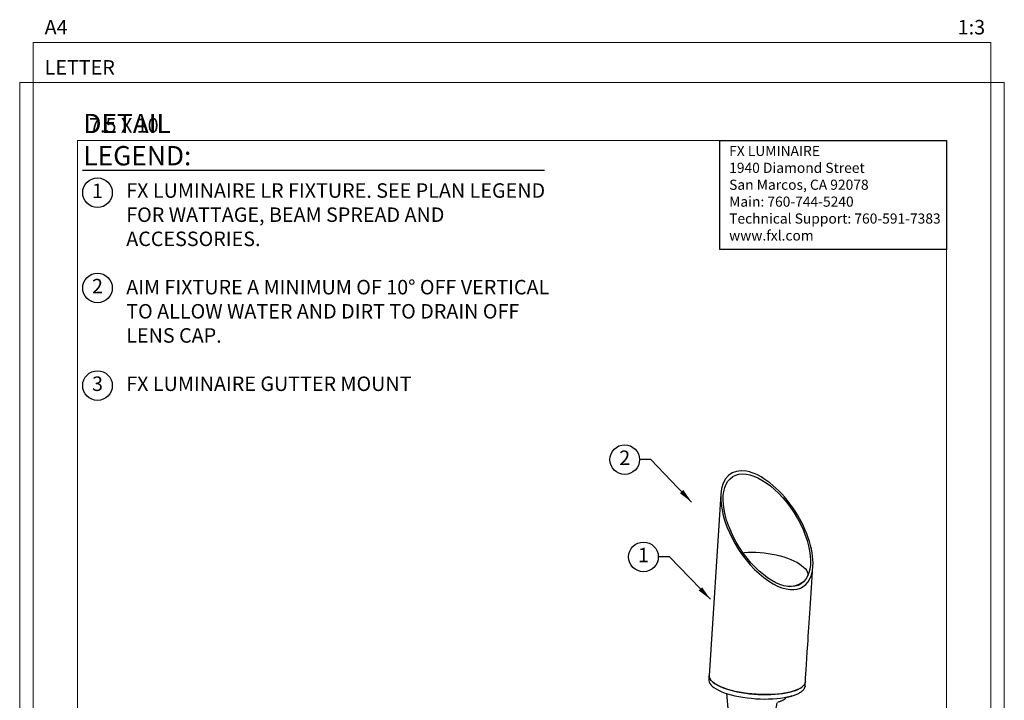
# Model space of a CAD drawing. Units: inches. Extents: x 2 to 248, y 1 to 37.
# Drawn here: x 2 to 28, y 19 to 37 of the extents above; entities that cross this region are included whole.
import ezdxf
from ezdxf.enums import TextEntityAlignment as Align

# ---------------------------------------------------------------- set-up
doc = ezdxf.new("R2010")
doc.units = ezdxf.units.IN
doc.header["$MEASUREMENT"] = 0
doc.layers.add('Hunter_Border-NoPlot', color=30, linetype='Continuous', lineweight=0, plot=False)
for name, color, linetype in [('Hunter_Detail-Dark', 2, 'Continuous'), ('Hunter_Detail-Lt', 249, 'Continuous'), ('Hunter_Detail-Med', 1, 'Continuous'), ('Hunter_ProductOutline', 5, 'Continuous'), ('Hunter_Text', 2, 'Continuous'), ('Hunter_Title-Text', 2, 'Continuous')]:
    doc.layers.add(name, color=color, linetype=linetype)
doc.styles.add('Hunter', font='romans.shx', dxfattribs={"width": 0.7})
doc.styles.add('Hunter-Arial', font='arial.ttf')
doc.dimstyles.new('Hunter_3To1', dxfattribs={"dimscale": 3, "dimtxt": 0.125, "dimasz": 0.125, "dimexe": 0.18, "dimexo": 0.0625, "dimgap": 0.095, "dimtad": 0, "dimdec": 3, "dimzin": 0, "dimdsep": 46, "dimlunit": 4, "dimtxsty": 'Hunter-Arial', "dimblk": 'ARCHTICK', "dimcen": 0.075, "dimclrd": 256, "dimclre": 256, "dimclrt": 256, "dimazin": 0, "dimtfac": 1, "dimtdec": 3, "dimtix": 1, "dimtofl": 0, "dimtmove": 1, "dimatfit": 1, "dimfxl": 0.18, "dimtolj": 1, "dimtzin": 0, "dimarcsym": 0})

# ---------------------------------------------------------------- blocks, each defined once
blk = doc.blocks.new('Hunter_Key-3')
blk.add_circle((0, 0), 0.384)
at = {"style": 'Hunter-Arial'}
blk.add_attdef('KEY', text='', height=0.375, dxfattribs=at).set_placement((0, 0), align=Align.MIDDLE)
blk = doc.blocks.new('Hunter_LR-ProductOutline')
for p, q in [((-0.902, -5.737), (-0.902, -4.2)), ((-2.152, -5.138), (-2.152, -5.737))]:
    blk.add_line(p, q)
at = {"flags": 128}
blk.add_lwpolyline([(-2.384, 1.863), (-2.69, -2.826), (-2.697, -2.94), (-2.697, -2.957), (-2.69, -2.994), (-2.673, -3.031), (-2.646, -3.068), (-2.609, -3.105), (-2.563, -3.141), (-2.508, -3.176), (-2.444, -3.21), (-2.373, -3.242), (-2.294, -3.273), (-2.242, -3.29), (-2.149, -4.26, 0.176616), (-1.965, -4.646), (-1.965, -5.038, 0.028095), (-2.121, -5.11, 0.070989), (-2.144, -5.126, 0.276982), (-2.152, -5.138)], format="xyb", dxfattribs=at)
for points in [[(-0.993, -3.876), (-0.964, -3.726), (-0.929, -3.536)], [(-2.152, -5.737), (-2.149, -5.753), (-2.137, -5.773), (-2.115, -5.794), (-2.084, -5.813), (-2.044, -5.831), (-1.996, -5.848), (-1.94, -5.862), (-1.878, -5.875), (-1.811, -5.886), (-1.739, -5.894), (-1.663, -5.9), (-1.586, -5.904), (-1.507, -5.904), (-1.429, -5.902), (-1.353, -5.898), (-1.279, -5.89), (-1.209, -5.881), (-1.144, -5.869), (-1.085, -5.855), (-1.033, -5.839), (-0.989, -5.822), (-0.953, -5.803), (-0.927, -5.784), (-0.91, -5.763), (-0.902, -5.742), (-0.902, -5.737)]]:
    blk.add_lwpolyline(points, dxfattribs=at)
blk.add_arc((-1.527, -4.2), 0.625, 0, 31.2201)
blk.add_ellipse((-1.192, 0.931), major_axis=(-0.934, 1.463), ratio=0.509165, start_param=3.747715, end_param=6.889667)
blk.add_rational_spline([(-0.908, -3.514), (-0.756, -3.465), (-0.72, -3.429), (-0.702, -3.414), (-0.698, -3.391), (-0.675, -3.386), (-0.652, -3.382), (-0.611, -3.372), (-0.57, -3.362), (-0.532, -3.351), (-0.494, -3.339), (-0.46, -3.327), (-0.426, -3.314), (-0.396, -3.3), (-0.366, -3.287), (-0.341, -3.272), (-0.315, -3.257), (-0.294, -3.241), (-0.273, -3.225), (-0.257, -3.209), (-0.241, -3.192), (-0.229, -3.175), (-0.218, -3.158), (-0.212, -3.14), (-0.205, -3.122), (-0.204, -3.112), (-0.203, -3.103), (-0.199, -3.046), (-0.195, -2.989), (-0.098, -1.495), (0, 0)], [1, 0.957484018819, 1, 0.92629813359, 1, 1, 1, 1, 1, 1, 1, 1, 1, 1, 1, 1, 1, 1, 1, 1, 1, 1, 1, 1, 1, 1, 1, 1, 1, 1, 1], degree=2, knots=[0, 0, 0, 0.585291, 0.585291, 1.357951, 1.357951, 2.357951, 2.357951, 3.357951, 3.357951, 4.357951, 4.357951, 5.357951, 5.357951, 6.357951, 6.357951, 7.357951, 7.357951, 8.357951, 8.357951, 9.357951, 9.357951, 10.357951, 10.357951, 11.357951, 11.357951, 12.357951, 12.357951, 13.357951, 13.357951, 14.357951, 14.357951, 14.357951])
blk = doc.blocks.new('_ARCHTICK')
at = {"color": 0, "linetype": 'ByBlock', "const_width": 0.15}
blk.add_lwpolyline([(-0.5, -0.5), (0.5, 0.5)], dxfattribs=at)
blk = doc.blocks.new('Hunter_LRUpLt-GutterMt')
at = {"layer": 'Hunter_Border-NoPlot'}
for points in [[(-1.152, -2.539), (23.652, -2.539), (23.652, 32.539), (-1.152, 32.539)], [(-1.5, -1.5), (24, -1.5), (24, 31.5), (-1.5, 31.5)], [(0, 0), (22.5, 0), (22.5, 30), (0, 30)]]:
    blk.add_lwpolyline(points, close=True, dxfattribs=at)
at = {"layer": 'Hunter_Detail-Dark', "flags": 128}
blk.add_lwpolyline([(16.801, 15.69), (16.835, 15.679), (16.927, 15.653), (17.024, 15.629), (17.126, 15.608), (17.232, 15.589), (17.34, 15.574), (17.451, 15.562), (17.563, 15.553), (17.674, 15.547), (17.786, 15.544), (17.895, 15.545), (18.003, 15.55), (18.107, 15.557), (18.207, 15.568), (18.301, 15.582), (18.344, 15.59)], dxfattribs=at)
at = {"layer": 'Hunter_Detail-Dark'}
blk.add_ellipse((17.851, 19.912), major_axis=(-0.934, 1.463), ratio=0.509165, start_param=0.606481, end_param=3.747715, dxfattribs=at)
at = {"layer": 'Hunter_Detail-Lt', "flags": 128}
for points in [[(17.232, 19.331), (17.27, 19.335), (17.366, 19.341), (17.466, 19.343), (17.569, 19.341), (17.674, 19.335), (17.78, 19.325), (17.885, 19.311), (17.99, 19.293), (18.093, 19.272), (18.193, 19.248), (18.29, 19.22), (18.382, 19.189), (18.469, 19.156), (18.55, 19.12), (18.625, 19.083), (18.692, 19.043), (18.75, 19.002), (18.801, 18.96), (18.842, 18.918), (18.874, 18.875), (18.897, 18.832), (18.91, 18.79), (18.913, 18.749), (18.911, 18.731)], [(16.353, 16.154), (16.355, 16.118), (16.368, 16.081), (16.39, 16.044), (16.422, 16.007), (16.463, 15.971), (16.514, 15.935), (16.573, 15.9), (16.641, 15.867), (16.716, 15.836)], [(18.481, 15.732), (18.398, 15.712), (18.309, 15.695), (18.214, 15.681), (18.114, 15.67), (18.01, 15.663), (17.903, 15.658), (17.793, 15.658), (17.682, 15.66), (17.57, 15.666), (17.458, 15.675), (17.348, 15.687), (17.239, 15.703), (17.134, 15.721), (17.032, 15.742), (16.934, 15.766), (16.843, 15.792), (16.757, 15.821), (16.678, 15.851), (16.606, 15.884), (16.543, 15.918), (16.488, 15.953), (16.441, 15.989), (16.405, 16.026), (16.378, 16.063), (16.36, 16.1), (16.353, 16.137), (16.353, 16.154)], [(16.716, 15.836), (16.799, 15.806), (16.888, 15.779), (16.982, 15.754), (17.082, 15.731), (17.186, 15.711), (17.293, 15.694), (17.403, 15.681), (17.514, 15.67), (17.626, 15.663), (17.738, 15.658), (17.848, 15.658), (17.957, 15.66), (18.063, 15.666), (18.165, 15.675), (18.262, 15.688), (18.354, 15.703), (18.44, 15.721), (18.52, 15.743), (18.591, 15.767), (18.655, 15.793), (18.711, 15.822), (18.757, 15.852), (18.795, 15.885), (18.822, 15.919), (18.84, 15.954), (18.848, 15.99), (18.848, 15.991)], [(18.848, 15.991), (18.845, 15.972), (18.832, 15.936), (18.81, 15.901), (18.777, 15.868), (18.735, 15.837), (18.684, 15.807), (18.624, 15.779), (18.556, 15.754), (18.481, 15.732)]]:
    blk.add_lwpolyline(points, dxfattribs=at)
at = {"layer": 'Hunter_Detail-Lt'}
blk.add_arc((18.343, 19.31), 0.861, 276.3316, 303.496, dxfattribs=at)
at = {"layer": 'Hunter_Detail-Med'}
blk.add_line((18.911, 18.732), (18.912, 18.735), dxfattribs=at)
blk.add_ellipse((17.851, 19.912), major_axis=(-0.885, 1.387), ratio=0.509165, dxfattribs=at)
at = {"layer": 'Hunter_Text'}
blk.add_lwpolyline([(16.629, 30), (22.5, 30), (22.5, 27.177), (16.629, 27.177)], close=True, dxfattribs=at)
blk.add_lwpolyline([(0.125, 29.229), (12.093, 29.229)], dxfattribs=at)
at = {"layer": 'Hunter_ProductOutline'}
blk.add_blockref('Hunter_LR-ProductOutline', (19.043, 18.98), dxfattribs=at)
at = {"layer": 'Hunter_Text'}
for p, values in [((0.515, 28.649), {'KEY': '1'}), ((0.515, 26.182), {'KEY': '2'}), ((0.515, 23.656), {'KEY': '3'}), ((14.169, 21.739), {'KEY': '2'}), ((14.655, 19.222), {'KEY': '1'})]:
    blk.add_blockref('Hunter_Key-3', p, dxfattribs=at).add_auto_attribs(values)
at = {"layer": 'Hunter_Border-NoPlot', "char_height": 0.375, "style": 'Hunter-Arial'}
for s, insert, attachment_point in [('\\A1;A4', (-0.854, 32.744), 7), ('\\A1;1:3', (23.503, 32.744), 9), ('\\A1;LETTER', (-0.854, 31.705), 7), ('\\A1;7.5 X 10', (0.297, 30.205), 7)]:
    blk.add_mtext(s, dxfattribs=dict(at, insert=insert, attachment_point=attachment_point))
at = {"layer": 'Hunter_Text', "insert": (0.149, 29.356), "char_height": 0.5, "attachment_point": 7, "style": 'Hunter'}
blk.add_mtext('{\\fArial|b0|i0|c0|p34;DETAIL LEGEND:}', dxfattribs=at)
at = {"layer": 'Hunter_Text', "attachment_point": 1, "style": 'Hunter-Arial'}
for s, insert, char_height, width in [('{\\fSansSerif|b1|i0|c2|p2;FX LUMINAIRE\\P}1940 Diamond Street\\PSan Marcos, CA 92078\\PMain: 760-744-5240\\PTechnical Support: 760-591-7383\\Pwww.fxl.com', (16.874, 29.861), 0.2625, 5.57883), ('{\\fSansSerif|b0|i0|c2|p2;FX LUMINAIRE LR FIXTURE. SEE PLAN LEGEND FOR WATTAGE, BEAM SPREAD AND ACCESSORIES.\\P\\PAIM FIXTURE A MINIMUM OF 10° OFF VERTICAL TO ALLOW WATER AND DIRT TO DRAIN OFF LENS CAP.\\P\\PFX LUMINAIRE GUTTER MOUNT}', (1.259, 28.892), 0.375, 10.96422)]:
    blk.add_mtext(s, dxfattribs=dict(at, insert=insert, char_height=char_height, width=width))
at = {"layer": 'Hunter_Title-Text', "style": 'Hunter-Arial'}
blk.add_attdef('NUMBER', text='', height=1, dxfattribs=at).set_placement((1.225, 1.225), align=Align.MIDDLE)
at = {"layer": 'Hunter_Text'}
for points in [[(15.903, 20.641), (14.845, 21.739), (14.552, 21.739)], [(16.39, 18.124), (15.331, 19.222), (15.039, 19.222)]]:
    blk.add_leader(points, dimstyle='Hunter_3To1', override={"dimgap": 0.095, "dimtad": 0}, dxfattribs=at)

msp = doc.modelspace()

# ---------------------------------------------------------------- block references
at = {"layer": 'Hunter_Detail-Med'}
msp.add_blockref('Hunter_LRUpLt-GutterMt', (3.5, 3.5), dxfattribs=at)

doc.saveas('drawing.dxf')
